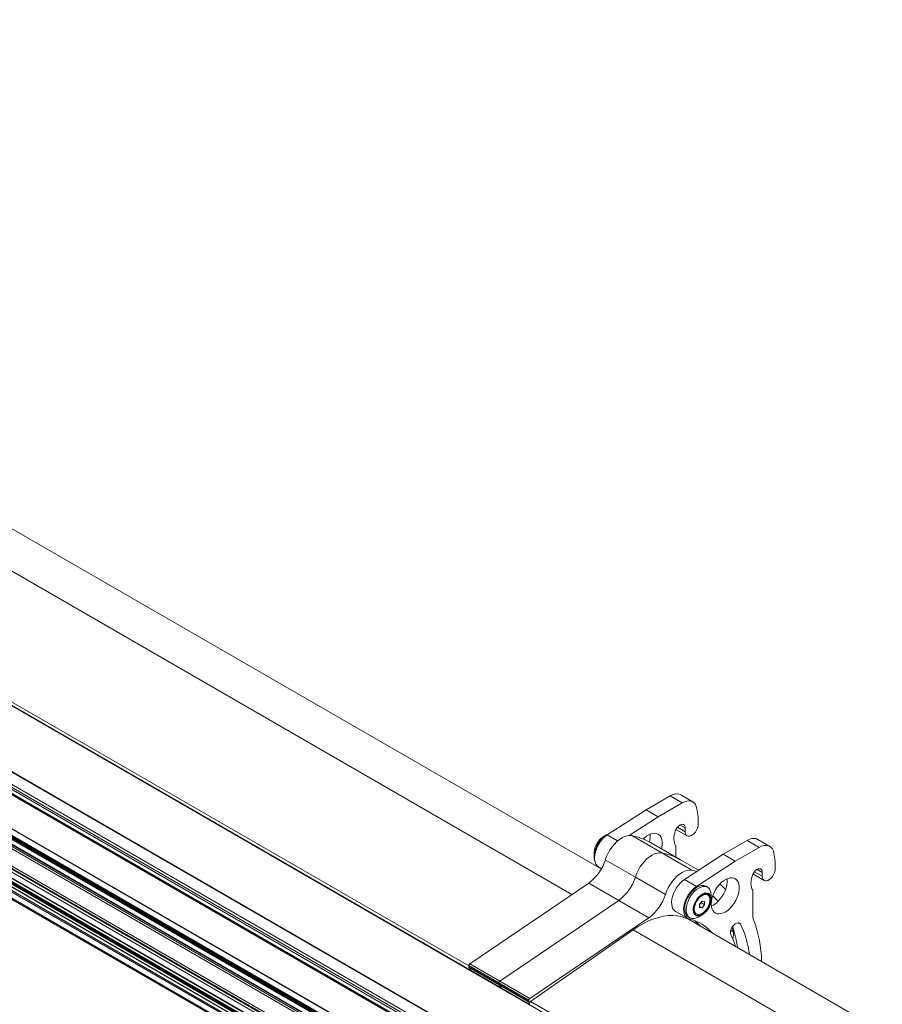
# Model space of a CAD drawing. Units: millimetres. Extents: x 0 to 594, y 0 to 420.
# Drawn here: x 502 to 532, y 113 to 148 of the extents above; entities that cross this region are included whole.
import ezdxf

# ---------------------------------------------------------------- set-up
doc = ezdxf.new("R2010")
doc.units = ezdxf.units.MM

msp = doc.modelspace()

# ---------------------------------------------------------------- linework, layer by layer
at = {"color": 7, "linetype": 'Continuous', "lineweight": 15}
for p, q in [((522.358, 117.887), (454.781, 156.899)), ((449.12, 153.925), (517.709, 114.329)), ((449.21, 153.857), (517.8, 114.261)), ((518.264, 109.1), (449.675, 148.696)), ((520.113, 110.593), (455.51, 147.887)), ((517.612, 107.968), (449.049, 147.549)), ((449.201, 147.583), (517.79, 107.987)), ((517.884, 108.125), (449.327, 147.703)), ((448.852, 147.224), (517.417, 107.643)), ((455.283, 147.251), (519.488, 110.186)), ((519.067, 109.184), (454.241, 146.607)), ((454.066, 146.399), (518.713, 109.079)), ((523.943, 119.979), (524.788, 120.467)), ((525.587, 120.259), (525.163, 120.504)), ((524.367, 119.734), (525.212, 120.222)), ((525.734, 120.017), (525.781, 119.734)), ((522.57, 119.088), (523.943, 119.979)), ((523.346, 119.072), (524.367, 119.734)), ((523.943, 119.979), (524.367, 119.734)), ((525.781, 119.734), (525.781, 119.469)), ((525.322, 119.203), (525.322, 119.338)), ((522.546, 119.091), (522.423, 119.02)), ((524.995, 119.282), (525.389, 119.055)), ((525.152, 118.208), (524.092, 118.821)), ((524.993, 118.674), (524.993, 118.3)), ((526.665, 118.408), (527.51, 118.895)), ((527.09, 118.163), (527.934, 118.65)), ((528.309, 118.687), (527.885, 118.932)), ((522.105, 118.469), (522.105, 118.326)), ((525.292, 117.517), (526.665, 118.408)), ((526.665, 118.408), (527.09, 118.163)), ((528.456, 118.446), (528.504, 118.163)), ((522.259, 117.96), (522.365, 117.899)), ((525.79, 117.84), (525.152, 118.208)), ((525.716, 117.272), (527.09, 118.163)), ((528.504, 118.163), (528.504, 117.897)), ((525.559, 117.841), (525.729, 117.8)), ((527.717, 117.711), (528.112, 117.483)), ((528.044, 117.632), (528.044, 117.767)), ((517.711, 114.538), (521.915, 117.39)), ((526.112, 117.244), (526.059, 117.275)), ((526.114, 116.971), (526.092, 116.983)), ((526.241, 116.815), (526.241, 116.958)), ((527.715, 117.102), (527.715, 116.221)), ((518.772, 113.926), (522.976, 116.778)), ((525.831, 116.642), (525.919, 116.752)), ((525.831, 116.523), (525.831, 116.642)), ((525.831, 116.631), (525.84, 116.642)), ((525.84, 116.642), (525.831, 116.63)), ((525.831, 116.567), (525.919, 116.515)), ((525.884, 116.697), (525.84, 116.642)), ((525.884, 116.709), (525.884, 116.697)), ((525.884, 116.697), (526.008, 116.626)), ((525.919, 116.752), (526.008, 116.744)), ((526.008, 116.626), (525.919, 116.515)), ((526.008, 116.744), (526.008, 116.626)), ((524.981, 116.389), (525.406, 116.144)), ((525.434, 116.193), (525.487, 116.162)), ((525.703, 116.309), (525.725, 116.297)), ((525.799, 116.193), (525.923, 116.264)), ((525.919, 116.515), (525.831, 116.523)), ((519.832, 113.314), (524.036, 116.165)), ((532.286, 112.156), (525.492, 116.078)), ((519.857, 113.206), (523.484, 115.74)), ((526.977, 115.826), (527.022, 115.672)), ((527.167, 115.122), (527.162, 115.114)), ((517.679, 114.425), (517.679, 114.479)), ((517.755, 114.305), (517.684, 114.407)), ((517.761, 114.3), (518.822, 113.688)), ((517.795, 114.271), (517.794, 114.281)), ((517.818, 114.267), (517.814, 114.264)), ((518.739, 113.813), (518.739, 113.867)), ((518.816, 113.693), (518.744, 113.795)), ((518.822, 113.688), (519.826, 113.108)), ((519.8, 113.2), (519.8, 113.255)), ((519.822, 113.158), (519.805, 113.183))]:
    msp.add_line(p, q, dxfattribs=at)
at = {"color": 7, "linetype": 'Continuous', "lineweight": 0}
for p, q in [((452.773, 156.56), (521.322, 116.988)), ((449.147, 154.027), (517.679, 114.464)), ((449.205, 153.867), (517.795, 114.271)), ((457.445, 149.1), (521.804, 111.947)), ((449.561, 148.602), (518.151, 109.006)), ((449.597, 148.663), (518.186, 109.067)), ((449.65, 148.694), (518.239, 109.098)), ((449.561, 147.988), (518.151, 108.392)), ((449.592, 147.891), (518.12, 108.331)), ((455.499, 147.881), (520.105, 110.585)), ((449.036, 147.547), (517.605, 107.964)), ((449.196, 147.619), (517.785, 108.023)), ((449.196, 147.594), (517.785, 107.999)), ((449.213, 147.649), (517.788, 108.062)), ((449.249, 147.531), (517.838, 107.935)), ((449.302, 147.701), (517.87, 108.117)), ((449.62, 147.745), (518.06, 108.236)), ((449.649, 147.826), (518.108, 108.306)), ((455.255, 147.584), (519.763, 110.345)), ((448.845, 147.266), (517.427, 107.675)), ((448.905, 147.453), (517.488, 107.861)), ((448.931, 147.487), (517.503, 107.901)), ((455.246, 147.486), (519.674, 110.293)), ((455.246, 147.41), (519.607, 110.255)), ((455.461, 147.1), (519.446, 110.162)), ((455.478, 147.131), (519.482, 110.183)), ((454.241, 146.598), (519.059, 109.179)), ((454.073, 146.403), (518.719, 109.084)), ((454.098, 146.417), (518.743, 109.099)), ((454.133, 146.438), (518.778, 109.119)), ((454.337, 146.22), (518.705, 109.062)), ((454.337, 146.179), (518.704, 109.021)), ((524.788, 120.467), (525.212, 120.222)), ((525.046, 119.363), (525.322, 119.203)), ((525.138, 119.444), (525.322, 119.338)), ((522.57, 119.088), (522.933, 118.879)), ((523.438, 119.065), (524.499, 118.453)), ((527.51, 118.895), (527.934, 118.65)), ((524.499, 118.453), (525.559, 117.841)), ((522.5, 118.211), (523.561, 117.599)), ((523.561, 117.599), (524.621, 116.987)), ((527.768, 117.791), (528.044, 117.632)), ((527.86, 117.873), (528.044, 117.767)), ((521.915, 117.39), (522.976, 116.778)), ((525.292, 117.517), (525.716, 117.272)), ((522.976, 116.778), (524.036, 116.165)), ((527.184, 115.99), (527.278, 115.936)), ((523.484, 115.74), (530.72, 111.562)), ((526.934, 115.723), (527.022, 115.672)), ((517.679, 114.479), (518.739, 113.867)), ((517.711, 114.538), (518.772, 113.926)), ((517.679, 114.425), (518.739, 113.813)), ((517.684, 114.407), (518.744, 113.795)), ((517.755, 114.305), (518.816, 113.693)), ((518.739, 113.867), (519.8, 113.255)), ((518.739, 113.813), (519.8, 113.2)), ((518.744, 113.795), (519.805, 113.183)), ((518.772, 113.926), (519.832, 113.314)), ((518.816, 113.693), (519.823, 113.111)), ((519.857, 113.206), (527.034, 109.063))]:
    msp.add_line(p, q, dxfattribs=at)
at = {"color": 7, "linetype": 'Continuous', "lineweight": 15, "flags": 128}
for points in [[(524.788, 120.467), (524.869, 120.507), (524.949, 120.531), (525.026, 120.539), (525.096, 120.531), (525.159, 120.506), (525.163, 120.504)], [(525.212, 120.222), (525.294, 120.262), (525.374, 120.286), (525.45, 120.294), (525.52, 120.286), (525.583, 120.261), (525.637, 120.221), (525.681, 120.166), (525.714, 120.097), (525.734, 120.017)], [(525.322, 119.338), (525.315, 119.391), (525.296, 119.432), (525.265, 119.459), (525.226, 119.469), (525.18, 119.463), (525.131, 119.44), (525.082, 119.402), (525.038, 119.352), (525, 119.293), (524.973, 119.23)], [(525.781, 119.469), (525.775, 119.401), (525.755, 119.33), (525.724, 119.259), (525.682, 119.193), (525.633, 119.135), (525.579, 119.089), (525.524, 119.057), (525.47, 119.041), (525.421, 119.042), (525.38, 119.061), (525.348, 119.095), (525.329, 119.144), (525.322, 119.203)], [(522.105, 118.326), (522.111, 118.416), (522.13, 118.51), (522.161, 118.607), (522.203, 118.703), (522.254, 118.795), (522.315, 118.882), (522.382, 118.959), (522.453, 119.026), (522.528, 119.08), (522.603, 119.12), (522.64, 119.134)], [(522.259, 117.96), (522.258, 117.961), (522.207, 118.001), (522.167, 118.056), (522.138, 118.124), (522.122, 118.203), (522.118, 118.292), (522.127, 118.388), (522.149, 118.488), (522.183, 118.589), (522.228, 118.69), (522.283, 118.787), (522.347, 118.878), (522.417, 118.959), (522.492, 119.03), (522.57, 119.088)], [(522.5, 118.211), (522.544, 118.331), (522.599, 118.449), (522.664, 118.563), (522.738, 118.67), (522.819, 118.768), (522.906, 118.855), (522.997, 118.929), (523.089, 118.989), (523.181, 119.034), (523.272, 119.062), (523.358, 119.072), (523.438, 119.065)], [(523.84, 118.944), (523.876, 118.979), (523.954, 119.042), (524.034, 119.092), (524.113, 119.127), (524.189, 119.145), (524.261, 119.147), (524.327, 119.133), (524.384, 119.102), (524.432, 119.056), (524.469, 118.996), (524.494, 118.924), (524.507, 118.84), (524.507, 118.748), (524.494, 118.65), (524.482, 118.595)], [(524.973, 119.23), (524.95, 119.154), (524.934, 119.078), (524.925, 119.005), (524.922, 118.935), (524.928, 118.87), (524.94, 118.809), (524.959, 118.755), (524.984, 118.708)], [(527.51, 118.895), (527.592, 118.935), (527.672, 118.959), (527.748, 118.967), (527.818, 118.959), (527.881, 118.934), (527.885, 118.932)], [(527.934, 118.65), (528.016, 118.69), (528.096, 118.714), (528.172, 118.722), (528.243, 118.714), (528.306, 118.689), (528.36, 118.649), (528.403, 118.594), (528.436, 118.526), (528.456, 118.446)], [(522.128, 118.176), (522.111, 118.243), (522.105, 118.326)], [(523.561, 117.599), (523.604, 117.719), (523.659, 117.837), (523.724, 117.95), (523.798, 118.057), (523.88, 118.155), (523.967, 118.243), (524.057, 118.317), (524.15, 118.377), (524.242, 118.422), (524.332, 118.449), (524.418, 118.46), (524.499, 118.453)], [(523.561, 117.599), (523.604, 117.719), (523.659, 117.837), (523.724, 117.95), (523.798, 118.057), (523.88, 118.155), (523.967, 118.243), (524.057, 118.317), (524.15, 118.377), (524.242, 118.422), (524.332, 118.449), (524.418, 118.46), (524.499, 118.453)], [(524.621, 116.987), (524.665, 117.106), (524.72, 117.224), (524.785, 117.338), (524.859, 117.445), (524.94, 117.543), (525.027, 117.63), (525.118, 117.705), (525.21, 117.765), (525.303, 117.809), (525.393, 117.837), (525.479, 117.848), (525.559, 117.841)], [(527.695, 117.659), (527.672, 117.582), (527.656, 117.507), (527.647, 117.433), (527.645, 117.364), (527.65, 117.298), (527.662, 117.238), (527.681, 117.184), (527.707, 117.137)], [(528.044, 117.767), (528.038, 117.819), (528.018, 117.86), (527.988, 117.887), (527.948, 117.898), (527.902, 117.891), (527.853, 117.868), (527.804, 117.83), (527.76, 117.78), (527.723, 117.722), (527.695, 117.659)], [(528.504, 117.897), (528.497, 117.83), (528.478, 117.759), (528.446, 117.688), (528.405, 117.621), (528.356, 117.563), (528.302, 117.517), (528.246, 117.485), (528.193, 117.469), (528.143, 117.471), (528.102, 117.489), (528.071, 117.524), (528.051, 117.572), (528.044, 117.632)], [(524.981, 116.389), (524.981, 116.389), (524.93, 116.429), (524.889, 116.484), (524.861, 116.552), (524.844, 116.632), (524.841, 116.72), (524.85, 116.816), (524.872, 116.916), (524.905, 117.018), (524.95, 117.118), (525.005, 117.215), (525.069, 117.306), (525.139, 117.388), (525.214, 117.459), (525.292, 117.517)], [(525.465, 116.12), (525.405, 116.144), (525.354, 116.184), (525.314, 116.239), (525.285, 116.307), (525.268, 116.387), (525.265, 116.476), (525.274, 116.571), (525.296, 116.671), (525.33, 116.773), (525.375, 116.874), (525.43, 116.97), (525.493, 117.061), (525.563, 117.143), (525.638, 117.214), (525.716, 117.272)], [(525.746, 117.244), (525.671, 117.194), (525.599, 117.13), (525.531, 117.055), (525.468, 116.971), (525.414, 116.879), (525.37, 116.784), (525.336, 116.687), (525.314, 116.592), (525.305, 116.501), (525.308, 116.416), (525.324, 116.34), (525.352, 116.276), (525.391, 116.225), (525.434, 116.193)], [(526.241, 116.958), (526.241, 116.98), (526.231, 117.06), (526.209, 117.13), (526.175, 117.188), (526.131, 117.232), (526.077, 117.261), (526.015, 117.273), (525.946, 117.269), (525.874, 117.249), (525.799, 117.214)], [(526.241, 116.652), (526.248, 116.748), (526.267, 116.848), (526.298, 116.95), (526.34, 117.053), (526.393, 117.152), (526.455, 117.246), (526.524, 117.332), (526.598, 117.407), (526.676, 117.471), (526.756, 117.52), (526.835, 117.555), (526.912, 117.574), (526.984, 117.576), (527.049, 117.561), (527.107, 117.531), (527.154, 117.485), (527.191, 117.425), (527.217, 117.352), (527.229, 117.269), (527.229, 117.177), (527.217, 117.079), (527.191, 116.977), (527.154, 116.874), (527.107, 116.773), (527.049, 116.676), (526.984, 116.586), (526.912, 116.505), (526.835, 116.435), (526.756, 116.378), (526.676, 116.336), (526.598, 116.309), (526.524, 116.299), (526.455, 116.305), (526.393, 116.328), (526.34, 116.366), (526.298, 116.419), (526.267, 116.486), (526.248, 116.564), (526.241, 116.652)], [(526.802, 117.543), (526.805, 117.514), (526.805, 117.422), (526.792, 117.323), (526.767, 117.222), (526.73, 117.119), (526.682, 117.018), (526.625, 116.921), (526.559, 116.831), (526.487, 116.75), (526.411, 116.68), (526.332, 116.623), (526.252, 116.581), (526.246, 116.578)], [(526.547, 117.357), (526.614, 117.295), (526.746, 117.159)], [(525.799, 117.214), (525.724, 117.163), (525.652, 117.099), (525.584, 117.024), (525.522, 116.94), (525.467, 116.849), (525.423, 116.754), (525.389, 116.657), (525.367, 116.561), (525.358, 116.47), (525.361, 116.385), (525.377, 116.31), (525.405, 116.246), (525.444, 116.195), (525.493, 116.158), (525.552, 116.138), (525.617, 116.133), (525.688, 116.145), (525.762, 116.173), (525.799, 116.193)], [(525.923, 116.999), (525.859, 116.955), (525.797, 116.897), (525.741, 116.828), (525.692, 116.752), (525.653, 116.67), (525.625, 116.587), (525.608, 116.506), (525.605, 116.43), (525.615, 116.362), (525.637, 116.305), (525.671, 116.262), (525.716, 116.233), (525.768, 116.221), (525.828, 116.226), (525.891, 116.248), (525.955, 116.285), (526.018, 116.336), (526.077, 116.4), (526.13, 116.473), (526.175, 116.552), (526.209, 116.635), (526.231, 116.717), (526.241, 116.797), (526.237, 116.869), (526.221, 116.932), (526.193, 116.982), (526.154, 117.018), (526.105, 117.038), (526.048, 117.042), (525.987, 117.029), (525.923, 116.999)], [(525.923, 116.979), (525.86, 116.935), (525.801, 116.878), (525.746, 116.811), (525.7, 116.735), (525.663, 116.655), (525.637, 116.574), (525.624, 116.496), (525.624, 116.423), (525.637, 116.36), (525.663, 116.308), (525.7, 116.271), (525.746, 116.249), (525.801, 116.244), (525.86, 116.256), (525.923, 116.285), (525.985, 116.328), (526.045, 116.385), (526.1, 116.453), (526.146, 116.528), (526.183, 116.608), (526.209, 116.69), (526.222, 116.768), (526.222, 116.841), (526.209, 116.904), (526.183, 116.956), (526.146, 116.993), (526.1, 117.014), (526.045, 117.019), (525.985, 117.007), (525.923, 116.979)], [(525.644, 116.475), (525.651, 116.41), (525.67, 116.356), (525.7, 116.315), (525.741, 116.289), (525.79, 116.279), (525.846, 116.285), (525.904, 116.308), (525.964, 116.346), (526.021, 116.397), (526.074, 116.46), (526.119, 116.531), (526.155, 116.606), (526.18, 116.683), (526.193, 116.757), (526.193, 116.826), (526.18, 116.886), (526.155, 116.934), (526.119, 116.968), (526.074, 116.986), (526.021, 116.988), (525.964, 116.973), (525.904, 116.943), (525.846, 116.898), (525.79, 116.84), (525.741, 116.773), (525.7, 116.7), (525.67, 116.623), (525.651, 116.547), (525.644, 116.475)], [(526.293, 116.936), (526.404, 116.829), (526.481, 116.744)], [(523.484, 115.74), (523.665, 115.859), (523.847, 115.963), (524.029, 116.051), (524.209, 116.123), (524.386, 116.178), (524.56, 116.216), (524.73, 116.238), (524.894, 116.241), (525.052, 116.228), (525.202, 116.197), (525.345, 116.15), (525.48, 116.085), (525.492, 116.078)], [(525.867, 115.862), (525.777, 115.955), (525.662, 116.057)], [(526.961, 115.795), (526.995, 115.854), (527.036, 115.906), (527.082, 115.948), (527.13, 115.976), (527.177, 115.99), (527.219, 115.987), (527.253, 115.969), (527.278, 115.936)], [(517.738, 114.33), (517.728, 114.327), (517.713, 114.327), (517.702, 114.336), (517.697, 114.352), (517.698, 114.373), (517.701, 114.382)], [(517.761, 114.3), (517.758, 114.302), (517.755, 114.305)], [(517.814, 114.264), (517.811, 114.262), (517.807, 114.261), (517.804, 114.26), (517.801, 114.261), (517.799, 114.262), (517.797, 114.264), (517.795, 114.267), (517.795, 114.271)], [(518.822, 113.688), (518.819, 113.69), (518.816, 113.693)], [(518.822, 113.688), (518.819, 113.69), (518.816, 113.693)], [(519.831, 113.104), (519.823, 113.112), (519.818, 113.128), (519.82, 113.148), (519.828, 113.171), (519.841, 113.191), (519.857, 113.206)]]:
    msp.add_lwpolyline(points, dxfattribs=at)
at = {"color": 7, "linetype": 'Continuous', "lineweight": 15}
for centre, radius, start, end in [((522.795, 118.438), 0.691, 122.5757, 177.4297), ((523.022, 116.959), 2.147, 60.1148, 78.8187), ((523.338, 119.036), 0.746, 344.7534, 6.0073), ((524.931, 118.676), 0.0623, 357.8265, 30.9711), ((524.082, 116.347), 2.147, 60.1148, 78.8187), ((520.975, 118.679), 1.596, 306.108, 342.9603), ((522.035, 118.067), 1.596, 306.108, 342.9603), ((525.929, 116.988), 0.315, 65.7938, 125.5166), ((523.096, 117.454), 1.596, 306.108, 342.9603), ((526.012, 116.803), 0.197, 65.9393, 125.3837), ((527.653, 117.105), 0.0623, 357.8265, 30.9711), ((525.672, 116.777), 0.215, 321.303, 335.9406), ((525.809, 116.462), 0.186, 178.1272, 235.3063), ((528.068, 116.214), 0.353, 178.9857, 200.5867), ((525.067, 114.536), 1.634, 41.4323, 75.8861), ((523.459, 114.621), 3.743, 7.5147, 19.2021), ((524.108, 114.422), 3.513, 7.2437, 25.5257), ((523.621, 114.529), 4.403, 1.1462, 20.7717), ((527.203, 115.657), 0.279, 150.1712, 198.9729), ((524.401, 114.32), 2.827, 17.0116, 26.1501), ((526.585, 115.583), 0.446, 339.5236, 11.4203), ((517.756, 114.475), 0.0777, 125.6892, 177.1989), ((517.709, 114.424), 0.0307, 177.6485, 212.3492), ((518.817, 113.863), 0.0777, 125.6892, 177.1989), ((518.77, 113.811), 0.0307, 177.6485, 212.3492), ((519.878, 113.251), 0.0777, 125.6892, 177.1989), ((519.831, 113.199), 0.0307, 177.6485, 212.3492)]:
    msp.add_arc(centre, radius, start, end, dxfattribs=at)

doc.saveas('drawing.dxf')
